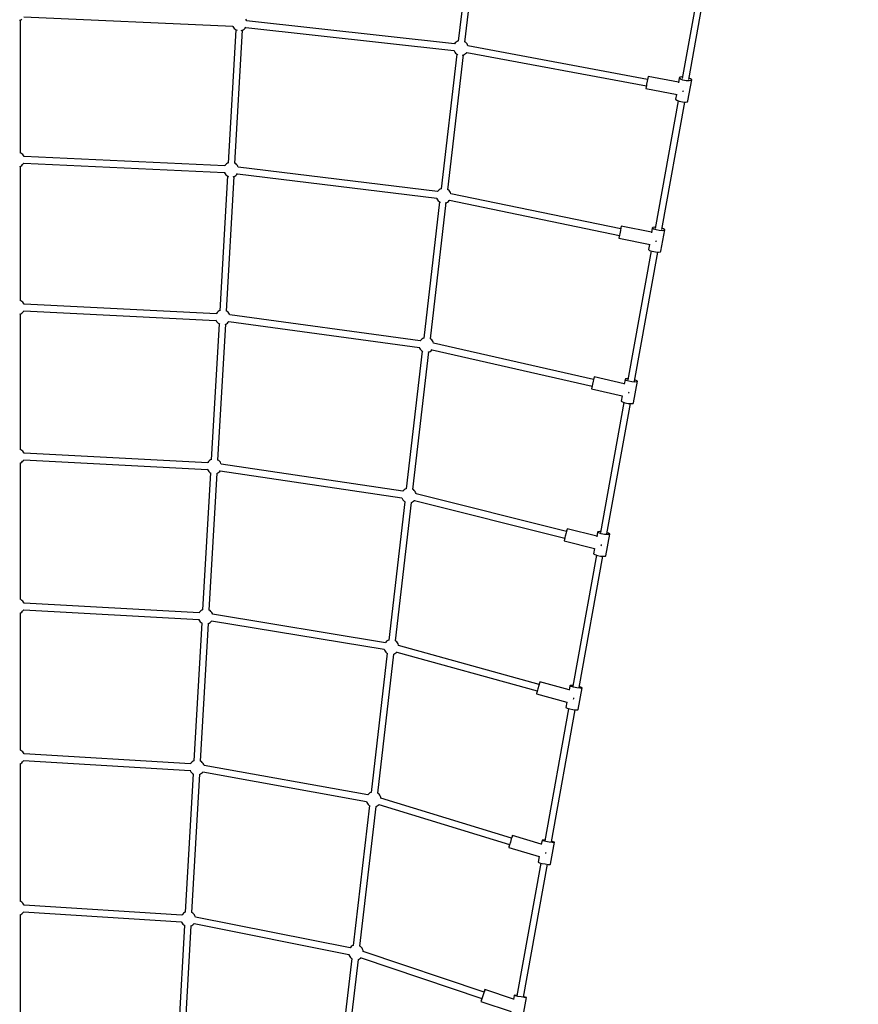
# Model space of a CAD drawing. Units: millimetres. Extents: x -6885 to 24750, y -32149 to 2704.
# Drawn here: x 3509 to 5759, y -14878 to -12235 of the extents above; entities that cross this region are included whole.
import ezdxf

# ---------------------------------------------------------------- set-up
doc = ezdxf.new("R2010")
doc.units = ezdxf.units.MM
doc.layers.add('WIDOK', color=7, linetype='Continuous')
doc.styles.get("Standard").update_dxf_attribs({"font": 'arial.ttf'})
doc.dimstyles.new('Kopia Kopia ISO-25 moduły', dxfattribs={"dimtxt": 300, "dimasz": 210, "dimexe": 1.25, "dimexo": 0.625, "dimgap": 80, "dimtad": 1, "dimdec": 1, "dimlfac": 0.001, "dimtxsty": 'Standard', "dimblk": 'OBLIQUE', "dimcen": 2.5, "dimse1": 1, "dimse2": 1, "dimadec": 0, "dimazin": 0, "dimtfac": 1, "dimtdec": 1, "dimtmove": 0, "dimatfit": 3, "dimfxl": 1, "dimtfillclr": 256, "dimarcsym": 0})

# ---------------------------------------------------------------- blocks, each defined once
blk = doc.blocks.new('_Oblique')
at = {"color": 0, "linetype": 'ByBlock', "lineweight": -2}
blk.add_line((-0.5, -0.5), (0.5, 0.5), dxfattribs=at)
blk = doc.blocks.new('*D7')
at = {"color": 0, "lineweight": -2}
blk.add_line((-6427.8, 414.8), (-6427.8, -32044.1), dxfattribs=at)
at = {"layer": 'Defpoints', "color": 0}
for p in [(5994.7, 414.8), (-6427.8, -32044.1), (3523.8, -32044.1)]:
    blk.add_point(p, dxfattribs=at)
at = {"color": 0, "lineweight": -2, "xscale": 210, "yscale": 210, "zscale": 210}
for p, rotation in [((-6427.8, 414.8), 90), ((-6427.8, -32044.1), 270)]:
    blk.add_blockref('_Oblique', p, dxfattribs=dict(at, rotation=rotation))
at = {"color": 0, "insert": (-6688.1, -15814.6), "char_height": 300, "attachment_point": 5, "rotation": 90}
blk.add_mtext('32,5m', dxfattribs=at)

msp = doc.modelspace()

# ---------------------------------------------------------------- linework, layer by layer
at = {"layer": 'WIDOK'}
for p, q in [((4717.49, -12016.42), (4685.42, -12292.96)), ((4703.3, -12295.05), (4735.37, -12018.51)), ((5335.22, -12120.37), (5286.2, -12392.7)), ((5303.92, -12395.89), (5352.94, -12123.54)), ((3508.43, -12236.59), (3511.46, -12235.32)), ((3511.29, -12593.23), (3511.29, -12235.4)), ((3511.46, -12235.32), (3514.25, -12233.57)), ((3519.57, -12227.42), (4080.75, -12252.97)), ((4117.03, -12236.45), (4115.41, -12233.58)), ((4117.52, -12237.8), (4117.03, -12236.45)), ((4088.92, -12261.97), (4068.39, -12619.91)), ((4080.44, -12252.11), (4080.81, -12253.12)), ((4080.81, -12253.12), (4082.42, -12255.99)), ((4082.42, -12255.99), (4084.49, -12258.55)), ((4084.49, -12258.55), (4086.95, -12260.74)), ((4086.36, -12620.94), (4106.89, -12262.99)), ((4086.95, -12260.74), (4089.74, -12262.49)), ((4089.74, -12262.49), (4092.26, -12263.54)), ((4103.37, -12264.17), (4105.72, -12263.53)), ((4105.72, -12263.53), (4108.71, -12262.15)), ((4108.71, -12262.15), (4111.43, -12260.3)), ((4111.43, -12260.3), (4113.82, -12258.03)), ((4113.82, -12258.03), (4115.79, -12255.4)), ((4115.57, -12255.7), (4673.81, -12317.81)), ((4115.79, -12255.4), (4115.85, -12255.28)), ((4675.76, -12299.91), (4117.51, -12237.8)), ((4677.51, -12297.58), (4675.76, -12299.91)), ((4679.89, -12295.3), (4677.51, -12297.58)), ((4682.61, -12293.46), (4679.89, -12295.3)), ((4685.52, -12292.12), (4682.61, -12293.46)), ((4704.37, -12294.87), (4703.39, -12294.25)), ((4706.83, -12297.06), (4704.37, -12294.87)), ((4708.9, -12299.62), (4706.83, -12297.06)), ((4710.52, -12302.48), (4708.9, -12299.62)), ((4711.52, -12305.23), (4710.52, -12302.48)), ((5193.34, -12395.26), (4711.51, -12305.23)), ((4681.43, -12327.39), (4639.42, -12689.53)), ((4657.3, -12691.63), (4699.3, -12329.52)), ((4673.64, -12317.36), (4674.3, -12319.15)), ((4674.3, -12319.15), (4675.91, -12322.02)), ((4675.91, -12322.02), (4677.98, -12324.58)), ((4677.98, -12324.58), (4680.44, -12326.77)), ((4680.44, -12326.77), (4683.23, -12328.52)), ((4683.23, -12328.52), (4684.6, -12329.09)), ((4695.79, -12330.45), (4696.03, -12330.42)), ((4696.03, -12330.42), (4699.21, -12329.56)), ((4699.21, -12329.56), (4702.2, -12328.18)), ((4702.2, -12328.18), (4704.92, -12326.33)), ((4704.92, -12326.33), (4707.31, -12324.06)), ((4707.31, -12324.06), (4708.46, -12322.53)), ((4708.16, -12322.92), (5190.04, -12412.96)), ((5193.87, -12392.45), (5192.46, -12400)), ((5193.93, -12392.13), (5193.34, -12395.26)), ((5194.69, -12388.03), (5193.87, -12392.45)), ((5194.72, -12387.91), (5193.93, -12392.13)), ((5194.72, -12387.91), (5194.69, -12388.03)), ((5276.41, -12403.17), (5194.72, -12387.91)), ((5278.44, -12391.92), (5276.12, -12404.81)), ((5279.74, -12389.66), (5278.44, -12391.92)), ((5281.6, -12394.78), (5278.44, -12391.92)), ((5285.16, -12388.59), (5279.74, -12389.66)), ((5288.37, -12397.47), (5281.6, -12394.78)), ((5286.93, -12388.69), (5285.16, -12388.59)), ((5308.58, -12393.5), (5304.63, -12391.93)), ((5311.74, -12396.36), (5308.58, -12393.5)), ((5189.45, -12416.08), (5188.66, -12420.31)), ((5188.68, -12420.19), (5188.66, -12420.31)), ((5188.66, -12420.31), (5273.18, -12436.1)), ((5189.51, -12415.76), (5188.68, -12420.19)), ((5190.84, -12408.65), (5189.45, -12416.08)), ((5190.03, -12412.95), (5189.51, -12415.76)), ((5192.46, -12400), (5190.84, -12408.65)), ((5296.94, -12399.26), (5288.37, -12397.47)), ((5305.02, -12399.69), (5296.94, -12399.26)), ((5301.54, -12453.03), (5311.74, -12396.36)), ((5310.43, -12398.62), (5305.02, -12399.69)), ((5311.74, -12396.36), (5310.43, -12398.62)), ((5270.57, -12435.61), (5268.24, -12448.59)), ((5268.24, -12448.59), (5271.4, -12451.45)), ((5288.82, -12428.71), (5289.14, -12427.02)), ((5289.14, -12427.02), (5289.48, -12425.2)), ((5275.34, -12453.02), (5213.72, -12795.41)), ((5231.43, -12798.59), (5293.05, -12456.26)), ((5271.4, -12451.45), (5278.17, -12454.14)), ((5278.17, -12454.14), (5286.74, -12455.94)), ((5286.74, -12455.94), (5294.82, -12456.36)), ((5294.82, -12456.36), (5300.23, -12455.29)), ((5300.23, -12455.29), (5301.54, -12453.03)), ((3512.08, -12593.04), (3511.29, -12592.67)), ((3514.81, -12594.89), (3512.08, -12593.04)), ((3517.19, -12597.16), (3514.81, -12594.89)), ((3519.16, -12599.79), (3517.19, -12597.16)), ((3520.44, -12602.25), (3519.16, -12599.79)), ((4059.11, -12627.68), (3520.44, -12602.25)), ((3508.86, -12629.19), (3511.46, -12628.1)), ((3511.29, -12989.72), (3511.29, -12628.17)), ((3511.46, -12628.1), (3514.25, -12626.35)), ((3514.25, -12626.35), (3516.71, -12624.16)), ((3516.71, -12624.16), (3518.78, -12621.6)), ((3518.78, -12621.6), (3519.58, -12620.19)), ((3519.56, -12620.23), (4058.22, -12645.65)), ((4059.52, -12626.89), (4059.11, -12627.68)), ((4061.49, -12624.26), (4059.52, -12626.89)), ((4063.87, -12621.99), (4061.49, -12624.26)), ((4066.6, -12620.14), (4063.87, -12621.99)), ((4068.42, -12619.3), (4066.6, -12620.14)), ((4088.35, -12621.55), (4086.39, -12620.32)), ((4090.82, -12623.74), (4088.35, -12621.55)), ((4092.88, -12626.3), (4090.82, -12623.74)), ((4094.5, -12629.17), (4092.88, -12626.3)), ((4095.07, -12630.73), (4094.5, -12629.17)), ((4629.88, -12696.51), (4095.07, -12630.73)), ((4066.39, -12654.68), (4045.64, -13016.52)), ((4057.91, -12644.82), (4058.28, -12645.84)), ((4058.28, -12645.84), (4059.9, -12648.7)), ((4059.9, -12648.7), (4061.97, -12651.26)), ((4061.97, -12651.26), (4064.43, -12653.45)), ((4063.61, -13017.55), (4084.36, -12655.7)), ((4064.43, -12653.45), (4067.22, -12655.2)), ((4067.22, -12655.2), (4068.99, -12655.94)), ((4081.62, -12656.67), (4083.2, -12656.24)), ((4083.2, -12656.24), (4086.19, -12654.86)), ((4086.19, -12654.86), (4088.91, -12653.02)), ((4088.91, -12653.02), (4091.29, -12650.74)), ((4091.29, -12650.74), (4093.2, -12648.19)), ((4092.9, -12648.6), (4627.71, -12714.38)), ((4631.49, -12694.37), (4629.88, -12696.51)), ((4633.87, -12692.1), (4631.49, -12694.37)), ((4636.59, -12690.25), (4633.87, -12692.1)), ((4639.5, -12688.91), (4636.59, -12690.25)), ((4658.35, -12691.66), (4657.37, -12691.04)), ((4660.81, -12693.85), (4658.35, -12691.66)), ((4662.88, -12696.41), (4660.81, -12693.85)), ((4664.5, -12699.27), (4662.88, -12696.41)), ((4665.62, -12702.37), (4664.5, -12699.27)), ((4665.63, -12702.39), (4665.62, -12702.37)), ((5121.33, -12796.46), (4665.62, -12702.39)), ((4635.41, -12724.18), (4592.96, -13090.14)), ((4610.84, -13092.24), (4653.28, -12726.31)), ((4627.54, -12713.93), (4628.28, -12715.94)), ((4628.28, -12715.94), (4629.9, -12718.81)), ((4629.9, -12718.81), (4631.96, -12721.37)), ((4631.96, -12721.37), (4634.42, -12723.56)), ((4634.42, -12723.56), (4637.21, -12725.31)), ((4637.21, -12725.31), (4637.86, -12725.58)), ((4650.55, -12727.07), (4653.19, -12726.35)), ((4653.19, -12726.35), (4656.18, -12724.97)), ((4656.18, -12724.97), (4658.9, -12723.12)), ((4658.9, -12723.12), (4661.29, -12720.85)), ((4661.29, -12720.85), (4662.21, -12719.62)), ((4661.92, -12720.01), (5117.69, -12814.09)), ((5122.82, -12789.23), (5121.92, -12793.59)), ((5122.83, -12789.17), (5121.95, -12793.43)), ((5122.83, -12789.17), (5122.82, -12789.23)), ((5203.94, -12805.91), (5122.83, -12789.17)), ((5207.16, -12792.62), (5205.98, -12794.56)), ((5212.48, -12791.81), (5207.16, -12792.62)), ((5214.34, -12791.93), (5212.48, -12791.81)), ((5117.06, -12817.13), (5116.18, -12821.39)), ((5117.09, -12816.97), (5116.19, -12821.33)), ((5118.6, -12809.7), (5117.06, -12817.13)), ((5117.69, -12814.09), (5117.09, -12816.97)), ((5120.38, -12801.08), (5118.6, -12809.7)), ((5121.92, -12793.59), (5120.38, -12801.08)), ((5121.95, -12793.43), (5121.33, -12796.46)), ((5205.98, -12794.56), (5203.69, -12807.29)), ((5209.26, -12797.12), (5205.98, -12794.56)), ((5216.11, -12799.6), (5209.26, -12797.12)), ((5224.69, -12801.35), (5216.11, -12799.6)), ((5232.72, -12801.89), (5224.69, -12801.35)), ((5228.9, -12856.43), (5239.22, -12799.14)), ((5235.94, -12796.58), (5232.05, -12795.17)), ((5238.04, -12801.08), (5232.72, -12801.89)), ((5239.22, -12799.14), (5235.94, -12796.58)), ((5239.22, -12799.14), (5238.04, -12801.08)), ((5116.19, -12821.33), (5116.18, -12821.39)), ((5116.18, -12821.39), (5200.45, -12838.78)), ((5198.11, -12838.3), (5195.67, -12851.85)), ((5216.22, -12831.46), (5216.54, -12829.91)), ((5216.54, -12829.91), (5216.97, -12827.8)), ((5202.84, -12855.82), (5140.53, -13201.98)), ((5158.25, -13205.17), (5220.55, -12859.06)), ((5195.67, -12851.85), (5198.94, -12854.41)), ((5198.94, -12854.41), (5205.79, -12856.89)), ((5205.79, -12856.89), (5214.38, -12858.64)), ((5214.38, -12858.64), (5222.41, -12859.18)), ((5222.41, -12859.18), (5227.72, -12858.37)), ((5227.72, -12858.37), (5228.9, -12856.43)), ((3512.08, -12989.66), (3511.29, -12989.3)), ((3514.81, -12991.51), (3512.08, -12989.66)), ((3517.19, -12993.78), (3514.81, -12991.51)), ((3519.16, -12996.42), (3517.19, -12993.78)), ((3520.46, -12998.91), (3519.16, -12996.42)), ((4036.38, -13024.38), (3520.46, -12998.91)), ((3509.63, -13025.49), (3511.46, -13024.73)), ((3511.29, -13389.46), (3511.29, -13024.8)), ((3511.46, -13024.73), (3514.25, -13022.98)), ((3514.25, -13022.98), (3516.71, -13020.79)), ((3516.71, -13020.79), (3518.78, -13018.23)), ((3518.78, -13018.23), (3519.58, -13016.82)), ((3519.54, -13016.89), (4035.45, -13042.36)), ((4036.76, -13023.63), (4036.38, -13024.38)), ((4038.74, -13021), (4036.76, -13023.63)), ((4041.12, -13018.73), (4038.74, -13021)), ((4043.84, -13016.88), (4041.12, -13018.73)), ((4045.67, -13016.04), (4043.84, -13016.88)), ((4065.6, -13018.29), (4063.64, -13017.06)), ((4068.06, -13020.48), (4065.6, -13018.29)), ((4070.13, -13023.04), (4068.06, -13020.48)), ((4071.75, -13025.91), (4070.13, -13023.04)), ((4072.4, -13027.71), (4071.75, -13025.91)), ((4583.56, -13097.05), (4072.4, -13027.71)), ((4043.64, -13051.43), (4022.7, -13416.56)), ((4035.15, -13041.55), (4035.53, -13042.58)), ((4035.53, -13042.58), (4037.15, -13045.45)), ((4037.15, -13045.45), (4039.21, -13048.01)), ((4039.21, -13048.01), (4041.67, -13050.19)), ((4040.67, -13417.59), (4061.61, -13052.45)), ((4041.67, -13050.19), (4044.46, -13051.94)), ((4044.46, -13051.94), (4045.5, -13052.38)), ((4059.63, -13053.2), (4060.44, -13052.98)), ((4060.44, -13052.98), (4063.43, -13051.61)), ((4063.43, -13051.61), (4066.16, -13049.76)), ((4066.16, -13049.76), (4068.54, -13047.48)), ((4068.54, -13047.48), (4070.3, -13045.14)), ((4069.99, -13045.54), (4581.15, -13114.89)), ((4585.01, -13095.11), (4583.55, -13097.05)), ((4587.39, -13092.84), (4585.01, -13095.11)), ((4590.11, -13090.99), (4587.39, -13092.84)), ((4593.02, -13089.65), (4590.11, -13090.99)), ((4611.87, -13092.4), (4610.89, -13091.78)), ((4614.33, -13094.59), (4611.87, -13092.4)), ((4616.4, -13097.15), (4614.33, -13094.59)), ((4618.02, -13100.02), (4616.4, -13097.15)), ((4619.14, -13103.11), (4618.02, -13100.02)), ((4619.22, -13103.52), (4619.14, -13103.11)), ((5048.71, -13201.36), (4619.22, -13103.52)), ((4588.93, -13124.92), (4546.11, -13494.11)), ((4563.98, -13496.23), (4606.8, -13127.05)), ((4580.98, -13114.43), (4581.8, -13116.69)), ((4581.8, -13116.69), (4583.42, -13119.55)), ((4583.42, -13119.55), (4585.48, -13122.11)), ((4585.48, -13122.11), (4587.95, -13124.3)), ((4587.95, -13124.3), (4590.68, -13126.02)), ((4604.85, -13127.6), (4606.71, -13127.09)), ((4606.71, -13127.09), (4609.7, -13125.71)), ((4609.7, -13125.71), (4612.43, -13123.87)), ((4612.43, -13123.87), (4614.81, -13121.59)), ((4614.81, -13121.59), (4615.49, -13120.68)), ((4615.2, -13121.07), (5044.71, -13218.91)), ((5045.85, -13213.93), (5044.12, -13221.49)), ((5047.8, -13205.36), (5045.85, -13213.93)), ((5049.46, -13198.06), (5047.8, -13205.36)), ((5049.29, -13198.77), (5048.7, -13201.36)), ((5050.32, -13194.26), (5049.29, -13198.77)), ((5050.38, -13194), (5049.46, -13198.06)), ((5050.38, -13194), (5050.32, -13194.26)), ((5130.77, -13212.31), (5050.38, -13194)), ((5132.8, -13201.04), (5130.55, -13213.53)), ((5133.98, -13199.42), (5132.8, -13201.04)), ((5136.07, -13203.31), (5132.8, -13201.04)), ((5139.3, -13198.87), (5133.98, -13199.42)), ((5142.91, -13205.62), (5136.07, -13203.31)), ((5141.06, -13199.02), (5139.3, -13198.87)), ((5151.5, -13207.35), (5142.91, -13205.62)), ((5159.52, -13208.04), (5151.5, -13207.35)), ((5155.62, -13263.65), (5166.02, -13205.87)), ((5162.75, -13203.6), (5158.77, -13202.25)), ((5164.84, -13207.49), (5159.52, -13208.04)), ((5166.02, -13205.87), (5162.75, -13203.6)), ((5166.02, -13205.87), (5164.84, -13207.49)), ((5043.96, -13222.21), (5043.03, -13226.27)), ((5043.09, -13226), (5043.03, -13226.27)), ((5043.03, -13226.27), (5124.9, -13244.92)), ((5044.12, -13221.49), (5043.09, -13226)), ((5044.71, -13218.91), (5043.96, -13222.21)), ((5142.99, -13237.72), (5143.35, -13236.14)), ((5143.35, -13236.14), (5143.82, -13234.08)), ((5129.65, -13262.43), (5066.75, -13611.86)), ((5084.47, -13615.05), (5147.36, -13265.66)), ((5124.92, -13244.81), (5122.4, -13258.82)), ((5122.4, -13258.82), (5125.67, -13261.09)), ((5125.67, -13261.09), (5132.51, -13263.4)), ((5132.51, -13263.4), (5141.1, -13265.13)), ((5141.1, -13265.13), (5149.12, -13265.81)), ((5149.12, -13265.81), (5154.44, -13265.27)), ((5154.44, -13265.27), (5155.62, -13263.65)), ((3512.08, -13389.53), (3511.29, -13389.16)), ((3514.81, -13391.38), (3512.08, -13389.53)), ((3517.19, -13393.65), (3514.81, -13391.38)), ((3519.16, -13396.28), (3517.19, -13393.65)), ((3520.48, -13398.83), (3519.16, -13396.28)), ((4013.45, -13424.5), (3520.48, -13398.83)), ((3510.16, -13425.14), (3511.46, -13424.59)), ((3511.29, -13791.83), (3511.29, -13424.67)), ((3511.46, -13424.59), (3514.25, -13422.84)), ((3514.25, -13422.84), (3516.71, -13420.66)), ((3516.71, -13420.66), (3518.78, -13418.09)), ((3518.78, -13418.09), (3519.57, -13416.7)), ((3519.51, -13416.8), (4012.48, -13442.48)), ((4013.81, -13423.8), (4013.45, -13424.5)), ((4015.79, -13421.17), (4013.81, -13423.8)), ((4018.17, -13418.9), (4015.79, -13421.17)), ((4020.89, -13417.05), (4018.17, -13418.9)), ((4022.72, -13416.21), (4020.89, -13417.05)), ((4042.65, -13418.46), (4040.69, -13417.23)), ((4045.11, -13420.65), (4042.65, -13418.46)), ((4047.18, -13423.21), (4045.11, -13420.65)), ((4048.8, -13426.08), (4047.18, -13423.21)), ((4049.54, -13428.13), (4048.8, -13426.08)), ((4020.69, -13451.6), (3999.59, -13819.42)), ((4012.2, -13441.71), (4012.58, -13442.75)), ((4012.58, -13442.75), (4014.19, -13445.61)), ((4014.19, -13445.61), (4016.26, -13448.18)), ((4016.26, -13448.18), (4018.72, -13450.36)), ((4017.56, -13820.45), (4038.66, -13452.61)), ((4018.72, -13450.36), (4021.51, -13452.11)), ((4021.51, -13452.11), (4021.85, -13452.25)), ((4037.42, -13453.17), (4037.49, -13453.15)), ((4037.49, -13453.15), (4040.48, -13451.78)), ((4040.48, -13451.78), (4043.2, -13449.93)), ((4043.2, -13449.93), (4045.59, -13447.65)), ((4045.59, -13447.65), (4047.18, -13445.53)), ((4046.88, -13445.93), (4534.18, -13518.74)), ((4536.85, -13500.94), (4049.54, -13428.13)), ((4538.14, -13499.21), (4536.85, -13500.94)), ((4540.52, -13496.94), (4538.14, -13499.21)), ((4543.25, -13495.09), (4540.52, -13496.94)), ((4546.15, -13493.76), (4543.25, -13495.09)), ((4565, -13496.51), (4564.02, -13495.89)), ((4567.47, -13498.69), (4565, -13496.51)), ((4569.53, -13501.25), (4567.47, -13498.69)), ((4571.15, -13504.12), (4569.53, -13501.25)), ((4572.28, -13507.21), (4571.15, -13504.12)), ((4542.06, -13529.02), (4498.93, -13900.85)), ((4516.81, -13902.97), (4559.93, -13531.15)), ((4534.02, -13518.28), (4534.93, -13520.79)), ((4534.93, -13520.79), (4536.55, -13523.66)), ((4536.55, -13523.66), (4538.62, -13526.22)), ((4538.62, -13526.22), (4541.08, -13528.41)), ((4541.08, -13528.41), (4543.17, -13529.72)), ((4558.69, -13531.51), (4559.84, -13531.2)), ((4559.84, -13531.2), (4562.84, -13529.82)), ((4562.84, -13529.82), (4565.56, -13527.97)), ((4565.56, -13527.97), (4567.94, -13525.7)), ((4567.94, -13525.7), (4568.36, -13525.13)), ((4568.08, -13525.51), (4971.21, -13626.81)), ((4572.43, -13508.05), (4572.28, -13507.21)), ((4975.6, -13609.35), (4572.43, -13508.05)), ((4976.53, -13605.66), (4974.75, -13612.74)), ((4976.13, -13607.24), (4975.6, -13609.35)), ((4977.32, -13602.48), (4976.13, -13607.24)), ((4977.47, -13601.9), (4976.53, -13605.66)), ((4977.47, -13601.9), (4977.32, -13602.48)), ((5057.04, -13621.89), (4977.47, -13601.9)), ((5059.03, -13610.85), (5056.83, -13623.04)), ((5060.17, -13609.52), (5059.03, -13610.85)), ((5062.33, -13612.84), (5059.03, -13610.85)), ((5065.46, -13609.23), (5060.17, -13609.52)), ((5067.19, -13609.41), (5065.46, -13609.23)), ((4970.28, -13630.5), (4969.34, -13634.26)), ((4969.49, -13633.68), (4969.34, -13634.26)), ((4969.34, -13634.26), (5051.11, -13654.8)), ((4970.68, -13628.92), (4969.49, -13633.68)), ((4971.21, -13626.81), (4970.28, -13630.5)), ((4972.61, -13621.26), (4970.68, -13628.92)), ((4974.75, -13612.74), (4972.61, -13621.26)), ((5069.19, -13614.98), (5062.33, -13612.84)), ((5077.78, -13616.68), (5069.19, -13614.98)), ((5085.79, -13617.5), (5077.78, -13616.68)), ((5081.76, -13674.05), (5092.23, -13615.88)), ((5088.93, -13613.88), (5084.9, -13612.63)), ((5091.08, -13617.2), (5085.79, -13617.5)), ((5092.23, -13615.88), (5088.93, -13613.88)), ((5092.23, -13615.88), (5091.08, -13617.2)), ((5051.15, -13654.58), (5048.56, -13669.02)), ((5069.19, -13647.26), (5069.6, -13645.63)), ((5069.6, -13645.63), (5070.1, -13643.61)), ((5055.88, -13672.27), (4992.48, -14024.46)), ((5010.2, -14027.65), (5073.59, -13675.49)), ((5048.56, -13669.02), (5051.85, -13671.02)), ((5051.85, -13671.02), (5058.72, -13673.15)), ((5058.72, -13673.15), (5067.31, -13674.85)), ((5067.31, -13674.85), (5075.32, -13675.67)), ((5075.32, -13675.67), (5080.61, -13675.37)), ((5080.61, -13675.37), (5081.76, -13674.05)), ((3512.08, -13792.02), (3511.29, -13791.66)), ((3514.81, -13793.87), (3512.08, -13792.02)), ((3517.19, -13796.14), (3514.81, -13793.87)), ((3519.16, -13798.78), (3517.19, -13796.14)), ((3514.25, -13825.34), (3516.71, -13823.15)), ((3516.71, -13823.15), (3518.78, -13820.59)), ((3518.78, -13820.59), (3519.56, -13819.21)), ((3520.51, -13801.38), (3519.16, -13798.78)), ((3519.48, -13819.35), (3989.34, -13845.41)), ((3990.37, -13827.44), (3520.51, -13801.38)), ((3995.06, -13821.89), (3992.67, -13824.16)), ((3997.78, -13820.04), (3995.06, -13821.89)), ((3999.6, -13819.2), (3997.78, -13820.04)), ((4019.54, -13821.46), (4017.57, -13820.22)), ((4022, -13823.64), (4019.54, -13821.46)), ((3510.35, -13827.55), (3511.46, -13827.09)), ((3511.29, -14196.21), (3511.29, -13827.16)), ((3511.46, -13827.09), (3514.25, -13825.34)), ((3989.08, -13844.68), (3989.46, -13845.74)), ((3989.46, -13845.74), (3991.08, -13848.61)), ((3990.7, -13826.8), (3990.37, -13827.44)), ((3992.67, -13824.16), (3990.7, -13826.8)), ((3991.08, -13848.61), (3993.15, -13851.17)), ((4024.06, -13826.2), (4022, -13823.64)), ((4022.47, -13850.65), (4023.89, -13848.76)), ((4023.59, -13849.16), (4486.89, -13925.34)), ((4025.68, -13829.07), (4024.06, -13826.2)), ((4026.53, -13831.4), (4025.68, -13829.07)), ((4489.84, -13907.58), (4026.53, -13831.4)), ((3997.57, -13854.59), (3976.36, -14224.5)), ((3993.15, -13851.17), (3995.61, -13853.36)), ((3994.33, -14225.52), (4015.54, -13855.61)), ((3995.61, -13853.36), (3998.4, -13855.11)), ((3998.4, -13855.11), (3998.55, -13855.17)), ((4014.5, -13856.09), (4017.37, -13854.77)), ((4017.37, -13854.77), (4020.09, -13852.92)), ((4020.09, -13852.92), (4022.47, -13850.65)), ((4496.06, -13901.97), (4493.33, -13903.82)), ((4498.96, -13900.63), (4496.06, -13901.97)), ((4517.81, -13903.38), (4516.83, -13902.76)), ((4486.73, -13924.87), (4487.74, -13927.67)), ((4487.74, -13927.67), (4489.36, -13930.53)), ((4490.95, -13906.09), (4489.84, -13907.58)), ((4493.33, -13903.82), (4490.95, -13906.09)), ((4520.28, -13905.57), (4517.81, -13903.38)), ((4522.34, -13908.13), (4520.28, -13905.57)), ((4523.96, -13911), (4522.34, -13908.13)), ((4525.09, -13914.09), (4523.96, -13911)), ((4525.33, -13915.39), (4525.09, -13914.09)), ((4902.13, -14019.85), (4525.32, -13915.39)), ((4494.87, -13935.9), (4451.51, -14309.77)), ((4469.38, -14311.9), (4512.74, -13938.03)), ((4489.36, -13930.53), (4491.43, -13933.09)), ((4491.43, -13933.09), (4493.89, -13935.28)), ((4493.89, -13935.28), (4495.81, -13936.49)), ((4511.7, -13938.33), (4512.66, -13938.07)), ((4512.66, -13938.07), (4515.65, -13936.69)), ((4515.65, -13936.69), (4518.37, -13934.85)), ((4518.37, -13934.85), (4520.75, -13932.57)), ((4520.57, -13932.75), (4897.32, -14037.19)), ((4520.75, -13932.57), (4520.89, -13932.39)), ((4899.02, -14031.08), (4896.87, -14038.83)), ((4901.36, -14022.64), (4899.02, -14031.08)), ((4903.26, -14015.79), (4901.36, -14022.64)), ((4902.58, -14018.22), (4902.12, -14019.85)), ((4903.96, -14013.23), (4902.58, -14018.22)), ((4904.21, -14012.34), (4903.26, -14015.79)), ((4904.21, -14012.34), (4903.96, -14013.23)), ((4982.82, -14034.13), (4904.21, -14012.34)), ((4984.76, -14023.34), (4982.64, -14035.16)), ((4985.89, -14022.36), (4984.76, -14023.34)), ((4988.08, -14025.03), (4984.76, -14023.34)), ((4991.16, -14022.34), (4985.89, -14022.36)), ((4994.95, -14026.98), (4988.08, -14025.03)), ((4992.83, -14022.54), (4991.16, -14022.34)), ((5003.54, -14028.65), (4994.95, -14026.98)), ((5011.55, -14029.61), (5003.54, -14028.65)), ((5007.41, -14087.13), (5017.95, -14028.6)), ((5014.63, -14026.92), (5010.54, -14025.76)), ((5016.82, -14029.59), (5011.55, -14029.61)), ((5017.95, -14028.6), (5014.63, -14026.92)), ((5017.95, -14028.6), (5016.82, -14029.59)), ((4896.19, -14041.26), (4895.24, -14044.7)), ((4895.49, -14043.81), (4895.24, -14044.7)), ((4895.24, -14044.7), (4976.85, -14067.33)), ((4896.87, -14038.83), (4895.49, -14043.81)), ((4897.32, -14037.19), (4896.19, -14041.26)), ((4994.93, -14059.43), (4995.38, -14057.79)), ((4995.38, -14057.79), (4995.93, -14055.82)), ((4981.64, -14084.71), (4917.83, -14439.2)), ((4976.91, -14066.98), (4974.23, -14081.87)), ((4974.23, -14081.87), (4977.55, -14083.56)), ((4977.55, -14083.56), (4984.42, -14085.5)), ((4984.42, -14085.5), (4993.01, -14087.17)), ((4993.01, -14087.17), (5001.01, -14088.13)), ((5006.29, -14088.11), (5007.41, -14087.13)), ((4935.55, -14442.39), (4999.35, -14087.93)), ((5001.01, -14088.13), (5006.29, -14088.11)), ((3512.08, -14196.53), (3511.29, -14196.16)), ((3514.81, -14198.38), (3512.08, -14196.53)), ((3517.19, -14200.65), (3514.81, -14198.38)), ((3519.16, -14203.28), (3517.19, -14200.65)), ((3520.55, -14205.96), (3519.16, -14203.28)), ((3967.16, -14232.57), (3520.55, -14205.96)), ((3510.54, -14231.98), (3511.46, -14231.59)), ((3511.29, -14602.07), (3511.29, -14231.67)), ((3511.46, -14231.59), (3514.25, -14229.84)), ((3514.25, -14229.84), (3516.71, -14227.66)), ((3516.71, -14227.66), (3518.78, -14225.09)), ((3518.78, -14225.09), (3519.54, -14223.75)), ((3519.44, -14223.93), (3966.07, -14250.54)), ((3967.46, -14232), (3967.16, -14232.57)), ((3969.43, -14229.37), (3967.46, -14232)), ((3971.82, -14227.1), (3969.43, -14229.37)), ((3974.54, -14225.25), (3971.82, -14227.1)), ((3976.36, -14224.41), (3974.54, -14225.25)), ((3996.3, -14226.66), (3994.33, -14225.43)), ((3998.76, -14228.85), (3996.3, -14226.66)), ((4000.82, -14231.41), (3998.76, -14228.85)), ((4002.44, -14234.28), (4000.82, -14231.41)), ((4003.4, -14236.92), (4002.44, -14234.28)), ((4442.59, -14316.37), (4003.4, -14236.91)), ((3974.33, -14259.79), (3953.03, -14631.23)), ((3965.83, -14249.85), (3966.22, -14250.95)), ((3966.22, -14250.95), (3967.84, -14253.81)), ((3967.84, -14253.81), (3969.91, -14256.38)), ((3969.91, -14256.38), (3972.37, -14258.56)), ((3971, -14632.25), (3992.3, -14260.81)), ((3972.37, -14258.56), (3975.12, -14260.29)), ((3991.46, -14261.2), (3994.13, -14259.98)), ((3994.13, -14259.98), (3996.85, -14258.13)), ((3996.85, -14258.13), (3999.23, -14255.85)), ((3999.23, -14255.85), (4000.45, -14254.23)), ((4000.16, -14254.62), (4439.34, -14334.07)), ((4443.51, -14315.14), (4442.59, -14316.37)), ((4445.89, -14312.86), (4443.51, -14315.14)), ((4448.62, -14311.01), (4445.89, -14312.86)), ((4451.52, -14309.68), (4448.62, -14311.01)), ((4470.37, -14312.43), (4469.39, -14311.81)), ((4472.83, -14314.61), (4470.37, -14312.43)), ((4474.9, -14317.17), (4472.83, -14314.61)), ((4476.52, -14320.04), (4474.9, -14317.17)), ((4477.64, -14323.14), (4476.52, -14320.04)), ((4477.98, -14324.96), (4477.64, -14323.14)), ((4828.42, -14432.24), (4477.98, -14324.96)), ((4447.43, -14344.94), (4403.89, -14720.3)), ((4421.77, -14722.44), (4465.3, -14347.08)), ((4439.17, -14333.61), (4439.18, -14333.62)), ((4439.18, -14333.62), (4440.3, -14336.71)), ((4440.3, -14336.71), (4441.92, -14339.58)), ((4441.92, -14339.58), (4443.99, -14342.14)), ((4443.99, -14342.14), (4446.45, -14344.33)), ((4446.45, -14344.33), (4448.19, -14345.42)), ((4464.45, -14347.32), (4465.21, -14347.12)), ((4465.21, -14347.12), (4468.2, -14345.74)), ((4468.2, -14345.74), (4470.93, -14343.89)), ((4470.93, -14343.89), (4473.09, -14341.83)), ((4472.73, -14342.17), (4823.15, -14449.46)), ((4829.77, -14427.84), (4827.75, -14434.46)), ((4828.77, -14431.1), (4828.42, -14432.24)), ((4830.36, -14425.9), (4828.77, -14431.1)), ((4830.73, -14424.71), (4829.77, -14427.84)), ((4830.73, -14424.71), (4830.36, -14425.9)), ((4908.26, -14448.45), (4830.73, -14424.71)), ((4821.8, -14453.86), (4820.85, -14456.99)), ((4821.21, -14455.8), (4820.85, -14456.99)), ((4820.85, -14456.99), (4902.23, -14481.91)), ((4822.81, -14450.6), (4821.21, -14455.8)), ((4823.15, -14449.46), (4821.8, -14453.86)), ((4825.2, -14442.79), (4822.81, -14450.6)), ((4827.75, -14434.46), (4825.2, -14442.79)), ((4910.13, -14438.02), (4908.08, -14449.41)), ((4911.17, -14437.35), (4910.13, -14438.02)), ((4913.54, -14439.42), (4910.13, -14438.02)), ((4916.36, -14437.58), (4911.17, -14437.35)), ((4920.47, -14441.18), (4913.54, -14439.42)), ((4918.08, -14437.82), (4916.36, -14437.58)), ((4929.07, -14442.81), (4920.47, -14441.18)), ((4937.04, -14443.89), (4929.07, -14442.81)), ((4932.68, -14502.23), (4943.26, -14443.45)), ((4939.86, -14442.05), (4935.79, -14441.02)), ((4942.23, -14444.13), (4937.04, -14443.89)), ((4943.26, -14443.45), (4939.86, -14442.05)), ((4943.26, -14443.45), (4942.23, -14444.13)), ((4902.32, -14481.43), (4899.55, -14496.8)), ((4920.3, -14473.74), (4920.82, -14472.06)), ((4920.82, -14472.06), (4921.42, -14470.11)), ((4907.03, -14499.22), (4842.9, -14855.5)), ((4860.61, -14858.69), (4924.74, -14502.43)), ((4899.55, -14496.8), (4902.96, -14498.2)), ((4902.96, -14498.2), (4909.89, -14499.95)), ((4909.89, -14499.95), (4918.49, -14501.59)), ((4918.49, -14501.59), (4926.46, -14502.67)), ((4926.46, -14502.67), (4931.65, -14502.9)), ((4931.65, -14502.9), (4932.68, -14502.23)), ((3512.08, -14602.43), (3511.29, -14602.06)), ((3514.81, -14604.28), (3512.08, -14602.43)), ((3517.19, -14606.55), (3514.81, -14604.28)), ((3519.16, -14609.18), (3517.19, -14606.55)), ((3520.6, -14611.95), (3519.16, -14609.18)), ((3943.88, -14639.3), (3520.6, -14611.95)), ((3520.68, -14612.11), (3520.68, -14612.11)), ((3520.71, -14612.21), (3520.68, -14612.11)), ((3510.73, -14637.8), (3511.46, -14637.49)), ((3511.29, -15008.73), (3511.29, -14637.56)), ((3511.46, -14637.49), (3514.25, -14635.74)), ((3514.25, -14635.74), (3516.71, -14633.55)), ((3516.71, -14633.55), (3518.78, -14630.99)), ((3518.78, -14630.99), (3519.52, -14629.69)), ((3519.39, -14629.91), (3942.71, -14657.26)), ((3944.13, -14638.81), (3943.88, -14639.3)), ((3946.1, -14636.18), (3944.13, -14638.81)), ((3948.48, -14633.91), (3946.1, -14636.18)), ((3951.21, -14632.06), (3948.48, -14633.91)), ((3953.03, -14631.22), (3951.21, -14632.06)), ((3972.96, -14633.47), (3971, -14632.24)), ((3975.42, -14635.66), (3972.96, -14633.47)), ((3977.49, -14638.22), (3975.42, -14635.66)), ((3979.11, -14641.08), (3977.49, -14638.22)), ((3980.19, -14644.07), (3979.11, -14641.08)), ((3951, -14666.6), (3929.64, -15039.02)), ((3942.48, -14656.62), (3942.89, -14657.76)), ((3942.89, -14657.76), (3944.51, -14660.62)), ((3944.51, -14660.62), (3946.58, -14663.18)), ((3946.58, -14663.18), (3949.04, -14665.37)), ((3947.61, -15040.04), (3968.97, -14667.62)), ((3949.04, -14665.37), (3951.61, -14666.99)), ((3968.32, -14667.92), (3970.8, -14666.78)), ((3970.8, -14666.78), (3973.52, -14664.93)), ((3973.52, -14664.93), (3975.9, -14662.66)), ((3975.9, -14662.66), (3976.91, -14661.32)), ((3976.62, -14661.71), (4391.59, -14744.35)), ((4395.17, -14726.71), (3980.19, -14644.06)), ((4400.99, -14721.63), (4398.27, -14723.48)), ((4403.9, -14720.3), (4400.99, -14721.63)), ((4391.49, -14743.89), (4391.55, -14744.24)), ((4391.55, -14744.24), (4392.68, -14747.33)), ((4392.68, -14747.33), (4394.29, -14750.2)), ((4395.89, -14725.75), (4395.17, -14726.71)), ((4398.27, -14723.48), (4395.89, -14725.75)), ((4422.75, -14723.04), (4421.77, -14722.43)), ((4425.21, -14725.23), (4422.75, -14723.04)), ((4427.28, -14727.79), (4425.21, -14725.23)), ((4428.9, -14730.66), (4427.28, -14727.79)), ((4430.02, -14733.75), (4428.9, -14730.66)), ((4430.47, -14736.16), (4430.02, -14733.75)), ((4754.62, -14845.93), (4430.46, -14736.15)), ((4399.81, -14755.56), (4356.16, -15131.89)), ((4374.03, -15134.02), (4417.68, -14757.69)), ((4394.29, -14750.2), (4396.36, -14752.76)), ((4396.36, -14752.76), (4398.82, -14754.94)), ((4398.82, -14754.94), (4400.39, -14755.93)), ((4417.02, -14757.89), (4417.59, -14757.73)), ((4417.59, -14757.73), (4420.58, -14756.36)), ((4420.58, -14756.36), (4423.3, -14754.51)), ((4423.3, -14754.51), (4425.03, -14752.86)), ((4424.68, -14753.2), (4748.85, -14862.98)), ((4754.07, -14847.57), (4751.29, -14855.78)), ((4756.22, -14841.22), (4754.07, -14847.57)), ((4754.84, -14845.29), (4754.62, -14845.93)), ((4756.67, -14839.9), (4754.84, -14845.29)), ((4757.17, -14838.41), (4756.22, -14841.22)), ((4757.17, -14838.41), (4756.67, -14839.9)), ((4833.39, -14864.22), (4757.17, -14838.41)), ((4835.19, -14854.23), (4833.24, -14865.02)), ((4836.26, -14853.89), (4835.19, -14854.23)), ((4838.56, -14855.32), (4835.19, -14854.23)), ((4841.48, -14854.4), (4836.26, -14853.89)), ((4747.25, -14867.7), (4746.3, -14870.5)), ((4746.81, -14869.01), (4746.3, -14870.5)), ((4746.3, -14870.5), (4827.32, -14897.94)), ((4748.63, -14863.62), (4746.81, -14869.01)), ((4748.85, -14862.98), (4747.25, -14867.7)), ((4751.29, -14855.78), (4748.63, -14863.62)), ((4845.46, -14856.88), (4838.56, -14855.32)), ((4843.05, -14854.64), (4841.48, -14854.4)), ((4854.06, -14858.49), (4845.46, -14856.88)), ((4862.04, -14859.71), (4854.06, -14858.49)), ((4857.72, -14918.84), (4868.33, -14859.89)), ((4864.96, -14858.8), (4860.76, -14857.85)), ((4867.26, -14860.23), (4862.04, -14859.71)), ((4868.33, -14859.89), (4864.96, -14858.8)), ((4868.33, -14859.89), (4867.26, -14860.23))]:
    msp.add_line(p, q, dxfattribs=at)

# ---------------------------------------------------------------- dimensions: what is measured, and where the dimension line sits
dim = msp.add_linear_dim(base=(-6427.84, -32044.07), p1=(5994.69, 414.78), p2=(3523.79, -32044.07, 1.28), angle=90, dimstyle='Kopia Kopia ISO-25 moduły', override={"dimpost": 'm'})
dim.commit()
dim.dimension.update_dxf_attribs({"geometry": '*D7', "text_midpoint": (-6688.12, -15814.64)})

doc.saveas('drawing.dxf')
